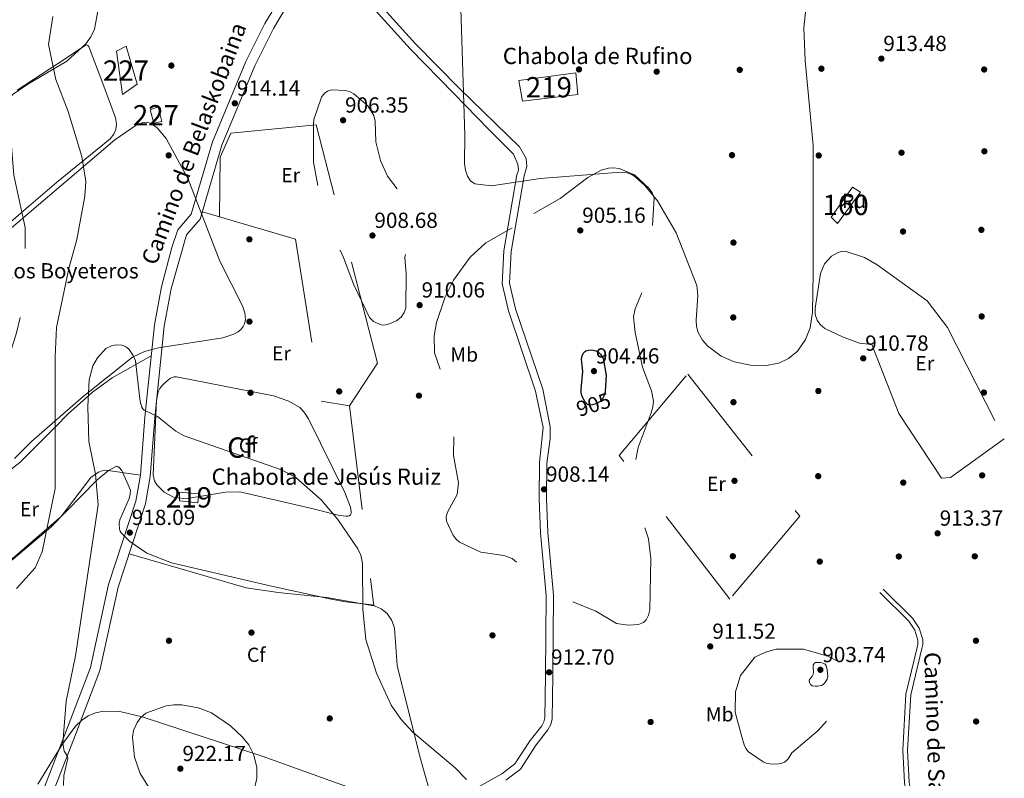
# Model space of a CAD drawing. Units: metres. Extents: x 559593 to 566448, y 4737943 to 4742632.
# Drawn here: x 564242 to 564726, y 4740462 to 4740836 of the extents above; entities that cross this region are included whole.
import ezdxf
from ezdxf.enums import TextEntityAlignment as Align

# ---------------------------------------------------------------- set-up
doc = ezdxf.new("R2010")
doc.units = ezdxf.units.M
doc.header["$MEASUREMENT"] = 0
doc.linetypes.add('DGN Style 2', pattern=[85.50370000000001, 51.30222000000001, -34.20148])
doc.linetypes.add('DGN Style 3', pattern=[119.70518000000001, 85.50370000000001, -34.20148])
for name, color, linetype, lineweight in [('Nivel 15', 7, 'Continuous', 0), ('Nivel 17', 7, 'Continuous', 0), ('Nivel 18', 7, 'Continuous', 0), ('Nivel 20', 7, 'Continuous', 0), ('Nivel 21', 7, 'Continuous', 0), ('Nivel 35', 7, 'Continuous', 0), ('Nivel 36', 7, 'Continuous', 0), ('Nivel 37', 7, 'Continuous', 0), ('Nivel 4', 7, 'Continuous', 0), ('Nivel 41', 7, 'Continuous', 0), ('Nivel 43', 7, 'Continuous', 0), ('Nivel 44', 7, 'Continuous', 0), ('Nivel 48', 7, 'Continuous', 0), ('Nivel 5', 7, 'Continuous', 0), ('Nivel 52', 7, 'Continuous', 0), ('Nivel 53', 7, 'Continuous', 0), ('Nivel 57', 7, 'Continuous', 0), ('Nivel 7', 7, 'Continuous', 0)]:
    doc.layers.add(name, color=color, linetype=linetype, lineweight=lineweight)
doc.styles.add('Style-Arial', font='txt')
doc.styles.add('Style-Arial Narrow', font='txt')
doc.styles.add('Style-Helvetica-Narrow-Oblique', font='txt')
doc.styles.add('Style-Times New Roman', font='txt')

# ---------------------------------------------------------------- blocks, each defined once
blk = doc.blocks.new('5PATER')
at = {"layer": 'Nivel 7', "linetype": 'Continuous', "lineweight": 0}
h = blk.add_hatch(color=51, dxfattribs=at)
edge = h.paths.add_edge_path()
edge.add_ellipse((-0.004732187837362289, -8.092634379863739e-05), major_axis=(-1.095731442372465, -1.110710699892244), ratio=0.9994222409660318, start_angle=0, end_angle=360)
blk = doc.blocks.new('5PERFI_2')
at = {"layer": 'Nivel 17', "linetype": 'Continuous', "lineweight": 0}
h = blk.add_hatch(color=7, dxfattribs=at)
edge = h.paths.add_edge_path()
edge.add_arc((0.006494611501693726, 0.003589540719985962), 15.59985465806648, 315.0000000511412, 675.0000000511411)

msp = doc.modelspace()

# ---------------------------------------------------------------- linework, layer by layer
at = {"layer": 'Nivel 15', "color": 1, "linetype": 'Continuous', "lineweight": 0}
for points in [[(564299.4299999997, 4740803.93, 911.78), (564294.0199999996, 4740822.560000001, 911.59), (564289.2100000009, 4740820.16, 911.41), (564292.2100000009, 4740798.82, 911.46), (564299.4299999997, 4740803.93, 911.78)], [(564311.4499999993, 4740785.59, 913.0500000000001), (564307.5399999991, 4740784.689999999, 912.83), (564305.7399999984, 4740791.300000001, 912.53), (564309.6499999985, 4740792.810000001, 912.73), (564311.4499999993, 4740785.59, 913.0500000000001)]]:
    msp.add_polyline3d(points, dxfattribs=at)
at = {"layer": 'Nivel 15', "color": 51, "linetype": 'Continuous', "lineweight": 13}
for points in [[(564489.0599999987, 4740795.550000001, 916.59), (564487.2699999996, 4740805.810000001, 917.12), (564515.3099999987, 4740809.460000001, 917.02), (564516.379999999, 4740798.82, 916.65), (564489.0599999987, 4740795.550000001, 916.59)], [(564320.2399999984, 4740598.98, 920.0500000000001), (564320.2300000004, 4740603.15, 919.35), (564329.6700000018, 4740602.32, 919.3100000000001), (564329.2300000004, 4740597.99, 919.66), (564320.2399999984, 4740598.98, 920.0500000000001)]]:
    msp.add_polyline3d(points, dxfattribs=at)
at = {"layer": 'Nivel 18', "color": 1, "linetype": 'DGN Style 3', "lineweight": 13}
msp.add_polyline3d([(564644.0899999999, 4740735.300000001, 917.27), (564641.0899999999, 4740738.460000001, 917.4300000000001), (564651.5100000016, 4740753.27, 917.7), (564655.5, 4740750.710000001, 917.23), (564644.0899999999, 4740735.300000001, 917.27)], dxfattribs=at)
at = {"layer": 'Nivel 20', "color": 7, "linetype": 'DGN Style 2', "lineweight": 0, "extrusion": (0.06637116784953068, -0.0195024284676346, 0.9976043922127421), "elevation": -54088.23780832297, "flags": 128}
msp.add_lwpolyline([(4707543.042650297, 793227.9934214726), (4707543.042650297, 793219.175479535)], dxfattribs=at)
at = {"layer": 'Nivel 20', "color": 7, "linetype": 'DGN Style 2', "lineweight": 0, "extrusion": (-0.001494545337134018, 0.01212283433115885, 0.9999253988283399), "elevation": 57539.74609367493, "flags": 128}
msp.add_lwpolyline([(564404.5746009052, 4740296.402345365), (564416.6963958964, 4740198.085120596)], dxfattribs=at)
at = {"layer": 'Nivel 20', "color": 7, "linetype": 'DGN Style 2', "lineweight": 0}
for points in [[(564403.8399999999, 4740645.609999999, 913.27), (564417.6400000006, 4740666.66, 910.84), (564387.4200000018, 4740783.93, 908.89), (564345.5100000016, 4740779.810000001, 914.2), (564340.3099999987, 4740767.939999999, 914.96), (564339.9100000001, 4740738.689999999, 913.97)], [(564339.9100000001, 4740738.689999999, 913.97), (564377.2399999984, 4740727.720000001, 911.26), (564389.9899999984, 4740647.880000001, 913.1700000000001), (564403.8399999999, 4740645.609999999, 913.28)], [(564688.3200000003, 4740697.390000001, 914.8000000000001), (564698.3399999999, 4740684.220000001, 915.3000000000001), (564726.2699999996, 4740629.359999999, 914.14), (564699.8599999994, 4740610.34, 913.46), (564695.3900000006, 4740610.09, 913.69), (564674.4100000001, 4740641.92, 913.36), (564661.0500000007, 4740675.75, 912.5600000000001)], [(564591.1999999993, 4740550.51, 914.96), (564536.6099999994, 4740621.27, 907.77), (564570.3999999985, 4740661.290000001, 912.1), (564625.5399999991, 4740591.35, 915.21), (564591.1999999993, 4740550.51, 914.96)]]:
    msp.add_polyline3d(points, dxfattribs=at)
at = {"layer": 'Nivel 21', "color": 7, "linetype": 'Continuous', "lineweight": 0}
for points in [[(564466.0799999982, 4741055.65, 907.32), (564456.7300000004, 4741014.5, 906.69), (564450.1600000001, 4740991.710000001, 907.71), (564438.6000000015, 4740965.17, 909.52), (564424.5599999987, 4740929.560000001, 909.84), (564414.8500000015, 4740908.77, 911.48), (564408.4499999993, 4740898.619999999, 912), (564392.9800000004, 4740881.550000001, 912.5), (564378.75, 4740861.040000001, 912.12), (564362.1999999993, 4740833.77, 913.34), (564352.8000000007, 4740815.01, 914), (564336.4299999997, 4740775.48, 914.66), (564326.0100000016, 4740739.949999999, 914.57), (564319.370000001, 4740732.24, 914.47), (564316.4400000013, 4740723.619999999, 914.46), (564311.2699999996, 4740704.25, 914.58), (564307.879999999, 4740685.57, 914.85), (564303.1099999994, 4740640.119999999, 916.03), (564300.9600000009, 4740611.52, 917.22), (564298.6700000018, 4740598.699999999, 917.65), (564285.2800000012, 4740557.76, 918.24), (564276.3500000015, 4740516.869999999, 917.27), (564264.6600000001, 4740486.08, 915.24), (564253.2100000009, 4740456.779999999, 914.86)], [(564455.25, 4740799.390000001, 914.41), (564433.8200000003, 4740821.369999999, 914.13), (564415.0199999996, 4740842.02, 913.38), (564407.0899999999, 4740849.560000001, 913.22), (564396.9899999984, 4740855.76, 912.99), (564382.8599999994, 4740859.140000001, 912.39)], [(564455.25, 4740799.390000001, 914.41), (564472.3000000007, 4740781.76, 911.39), (564484.620000001, 4740769.43, 911.04), (564486.7300000004, 4740764.619999999, 910.82), (564487.0300000012, 4740761.619999999, 910.66), (564486.3299999982, 4740759.4, 910.51)], [(564486.3299999982, 4740759.4, 910.51), (564479.870000001, 4740721.970000001, 910.66), (564479.0199999996, 4740705.76, 909.36), (564482.1999999993, 4740692.43, 908.65), (564495.5500000007, 4740652.9, 907.11), (564499.1700000018, 4740634.91, 906.9), (564497.4899999984, 4740617.77, 907.4200000000001), (564497.3500000015, 4740599.810000001, 908.19), (564497.8999999985, 4740583.140000001, 908.9), (564500.7399999984, 4740552.34, 909.91), (564500.4400000013, 4740512.939999999, 913.27), (564500.0799999982, 4740492.09, 913.79), (564499.5799999982, 4740490.119999999, 913.69), (564498.5100000016, 4740488.17, 913.54), (564492.870000001, 4740480.949999999, 913.07), (564485.370000001, 4740469.439999999, 913.01), (564478.8200000003, 4740464.540000001, 913.39), (564467.7899999991, 4740458.310000001, 914.63)], [(564677.7199999988, 4740302.5, 915), (564678.5, 4740304.609999999, 911.01), (564680.0199999996, 4740308.859999999, 910.96), (564680.5700000003, 4740310.65, 910.94), (564682.0500000007, 4740325.470000001, 911.86), (564681.620000001, 4740342.48, 912.32), (564684.8399999999, 4740381.02, 912.76), (564685.4699999988, 4740397.77, 913.01), (564682.6600000001, 4740426.24, 913.71), (564677.1900000013, 4740460.25, 914.9), (564676.3399999999, 4740476.23, 914.94), (564677.870000001, 4740503.84, 914.99), (564683.4499999993, 4740526.74, 914.88), (564683.7600000016, 4740528.449999999, 914.95), (564683.7600000016, 4740530.390000001, 915.0500000000001), (564682.2300000004, 4740535.24, 915.33), (564679.3000000007, 4740539.68, 915.5600000000001), (564665.0100000016, 4740553.82, 916.0600000000001)]]:
    msp.add_polyline3d(points, dxfattribs=at)
at = {"layer": 'Nivel 21', "color": 7, "linetype": 'DGN Style 3', "lineweight": 0}
for points in [[(564457.8299999982, 4740801.9, 911.95), (564436.4299999997, 4740823.84, 914.13), (564417.5899999999, 4740844.540000001, 913.38), (564409.3900000006, 4740852.33, 913.22), (564403.5899999999, 4740856.5, 913.13), (564398.2199999988, 4740859.16, 912.99), (564383.9200000018, 4740862.58, 912.39), (564395.5100000016, 4740879.550000001, 912.5), (564411.0199999996, 4740896.67, 912), (564417.6700000018, 4740907.220000001, 911.48), (564427.5199999996, 4740928.290000001, 909.84), (564441.5700000003, 4740963.939999999, 909.52), (564453.1900000013, 4740990.619999999, 907.71), (564459.8500000015, 4741013.699999999, 906.69), (564469.2899999991, 4741055.26, 907.32)], [(564382.8599999994, 4740859.140000001, 912.39), (564366.4800000004, 4740831.4, 913.34), (564357.2600000016, 4740812.970000001, 914), (564341.0599999987, 4740773.84, 914.66), (564330.4100000001, 4740737.560000001, 914.57), (564323.6900000013, 4740729.77, 914.47), (564316.0500000007, 4740703.18, 914.58), (564312.7199999988, 4740684.880000001, 914.85), (564307.9899999984, 4740639.68, 916.03), (564305.8200000003, 4740610.91, 917.22), (564303.4200000018, 4740597.5, 917.65), (564290.0100000016, 4740556.48, 918.24), (564281.0500000007, 4740515.470000001, 917.27), (564269.2300000004, 4740484.32, 915.24), (564257.8599999994, 4740455.220000001, 914.86)], [(564457.8299999982, 4740801.9, 911.95), (564487.629999999, 4740773.040000001, 911.33), (564490.9299999997, 4740767.33, 911.1), (564491.2300000004, 4740763.42, 910.88), (564489.870000001, 4740758.790000001, 910.58)], [(564489.870000001, 4740758.790000001, 910.58), (564483.4400000013, 4740721.57, 910.66), (564482.6400000006, 4740706.09, 909.36), (564485.6600000001, 4740693.42, 908.65), (564499.0300000012, 4740653.83, 907.11), (564502.7699999996, 4740635.25, 906.9), (564502.7199999988, 4740629.460000001, 907), (564501.0799999982, 4740617.51, 907.4200000000001), (564500.9499999993, 4740599.859999999, 908.19), (564501.4899999984, 4740583.359999999, 908.9), (564504.3299999982, 4740552.5, 909.91), (564504.0399999991, 4740512.890000001, 913.27), (564503.6700000018, 4740491.609999999, 913.79), (564502.9499999993, 4740488.790000001, 913.69), (564501.5199999996, 4740486.189999999, 913.54), (564495.8000000007, 4740478.859999999, 913.07), (564488.0300000012, 4740466.939999999, 913.01), (564480.7899999991, 4740461.52, 913.39)], [(564680.6600000001, 4740302.529999999, 911.01), (564681.0799999982, 4740303.67, 911.01), (564682.629999999, 4740307.99, 910.96), (564683.1600000001, 4740309.73, 910.94), (564684.3900000006, 4740325.390000001, 911.86), (564683.9600000009, 4740342.41, 912.32), (564687.1700000018, 4740380.880000001, 912.76), (564687.8099999987, 4740397.84, 913.01), (564684.9699999988, 4740426.540000001, 913.71), (564679.5100000016, 4740460.5, 914.9), (564678.6799999997, 4740476.220000001, 914.94), (564680.1900000013, 4740503.49, 914.99), (564685.7300000004, 4740526.25, 914.88), (564686.1000000015, 4740528.24, 914.95), (564686.1000000015, 4740530.75, 915.0500000000001), (564684.3599999994, 4740536.25, 915.33), (564681.1099999994, 4740541.17, 915.5600000000001), (564666.6499999985, 4740555.48, 916.0600000000001)]]:
    msp.add_polyline3d(points, dxfattribs=at)
at = {"layer": 'Nivel 35', "color": 92, "linetype": 'DGN Style 3', "lineweight": 0}
for points in [[(564280.879999999, 4740958.41, 908.49), (564278.4899999984, 4740951.73, 908.51), (564276.3000000007, 4740940.23, 908.63), (564274.5500000007, 4740914.32, 908.94), (564275.2800000012, 4740894.790000001, 909.32), (564279.7399999984, 4740854.970000001, 910.78), (564280.0500000007, 4740839.800000001, 911.12), (564278.3999999985, 4740830.939999999, 910.9), (564276.629999999, 4740827.199999999, 910.7), (564274.0300000012, 4740823.710000001, 910.44), (564264.6799999997, 4740815.33, 908.86), (564245.5, 4740803.970000001, 904.62), (564238.370000001, 4740798.960000001, 903.6), (564185.6900000013, 4740752.02, 901.41), (564142.7199999988, 4740716.279999999, 898.21), (564118.370000001, 4740697.25, 897.24), (564094.6799999997, 4740680.5, 898.11), (564059.0100000016, 4740656.369999999, 901.32), (564044.25, 4740647.810000001, 903.5), (564012.2899999991, 4740631.109999999, 908.79), (563997.2100000009, 4740622.199999999, 910.52), (563993.2300000004, 4740619.23, 910.77)], [(564564.7199999988, 4740730.84, 911.8000000000001), (564555.4899999984, 4740746.52, 911.52), (564549.370000001, 4740754.029999999, 911.39), (564544.6000000015, 4740758.41, 911.3000000000001), (564542.870000001, 4740759.449999999, 911.27), (564540.120000001, 4740760.4, 911.22), (564533.1499999985, 4740760.24, 911.13), (564497.7300000004, 4740757.449999999, 910.99), (564473.8000000007, 4740753.949999999, 911.32), (564465.6600000001, 4740754.960000001, 911.54), (564463.4100000001, 4740756.439999999, 911.73), (564461.9200000018, 4740758.710000001, 912), (564461.0300000012, 4740761.6, 912.34), (564460.5899999999, 4740764.92, 912.7), (564460.6099999994, 4740778.92, 913.6700000000001), (564458.4100000001, 4740850.09, 912.88)], [(564629.0500000007, 4740845.699999999, 912.37), (564627.5300000012, 4740831.720000001, 912.48), (564628.2699999996, 4740815.57, 912.65), (564632.129999999, 4740773.77, 913.97), (564632.2199999988, 4740710.91, 914.02), (564631.7699999996, 4740691.75, 913.9300000000001), (564630.6600000001, 4740684, 913.64), (564628.4499999993, 4740678.279999999, 913.44), (564624.4400000013, 4740672.619999999, 913.38), (564620.0700000003, 4740668.99, 913.38), (564615.2600000016, 4740666.710000001, 913.38), (564608.1799999997, 4740665.359999999, 913.38), (564601.2699999996, 4740665.609999999, 913.38), (564593.3399999999, 4740667.34, 913.38), (564586.9499999993, 4740670.09, 913.38), (564580.1799999997, 4740675.199999999, 913.38), (564577.7100000009, 4740677.98, 913.38), (564575.5500000007, 4740681.800000001, 913.32), (564574.7600000016, 4740684.77, 913.22), (564574.5100000016, 4740687.790000001, 913.09), (564575.4400000013, 4740700, 912.44), (564574.9499999993, 4740704.869999999, 912.26), (564564.7199999988, 4740730.84, 911.8000000000001)], [(564236.4200000018, 4740732.210000001, 906.16), (564288.3999999985, 4740776.6, 912.6700000000001), (564298.9400000013, 4740783.77, 914), (564302.1400000006, 4740785.1, 914.2), (564303.7199999988, 4740785.220000001, 914.27), (564305.3000000007, 4740784.890000001, 914.34), (564307.6499999985, 4740783.66, 914.4200000000001), (564309.1900000013, 4740782.42, 914.47), (564313.6099999994, 4740777.23, 914.6), (564324.4499999993, 4740757.25, 915.08), (564340.0199999996, 4740716.77, 916.3000000000001), (564351.2899999991, 4740694.869999999, 915.34), (564352.3000000007, 4740691.34, 915.2), (564352.629999999, 4740688.18, 915.15), (564352.2300000004, 4740686, 915.12), (564351.629999999, 4740684.73, 915.11), (564350.8000000007, 4740683.59, 915.1), (564349.129999999, 4740682.109999999, 915.1), (564347.0100000016, 4740680.880000001, 915.1), (564341.6099999994, 4740679.029999999, 915.13), (564309.8299999982, 4740674.25, 915.32), (564302.9100000001, 4740672.380000001, 915.32), (564297.0399999991, 4740669.66, 915.28), (564272.7300000004, 4740650.220000001, 914.4), (564247.2699999996, 4740628.18, 912.5600000000001), (564238.9400000013, 4740619.66, 911.23)], [(564318.7899999991, 4740659.93, 914.39), (564366.4400000013, 4740650.58, 915.14), (564374.0599999987, 4740647.960000001, 915.29), (564379.3900000006, 4740644.83, 915.3100000000001), (564381.4899999984, 4740642.68, 915.3000000000001), (564383.6600000001, 4740639.32, 915.25), (564401.5700000003, 4740602.960000001, 915.07), (564404.4299999997, 4740595.82, 915.36), (564404.7699999996, 4740593.560000001, 915.51), (564404.6700000018, 4740592.66, 915.59), (564404.3500000015, 4740591.949999999, 915.6700000000001), (564403.7600000016, 4740591.49, 915.75), (564403.120000001, 4740591.33, 915.8100000000001), (564402.1499999985, 4740591.279999999, 915.89), (564398.25, 4740591.84, 916.3000000000001), (564385.3299999982, 4740595.140000001, 916.96), (564349.9800000004, 4740603.34, 916.01), (564342.8900000006, 4740603.140000001, 916.11), (564323.2100000009, 4740599.810000001, 916.4200000000001), (564317.3000000007, 4740600.74, 916.49), (564312.6499999985, 4740603.199999999, 916.52), (564309.0100000016, 4740606.82, 916.53), (564307.9200000018, 4740608.77, 916.53), (564307.1999999993, 4740611.74, 916.52), (564308.879999999, 4740648.449999999, 915.9300000000001), (564309.6600000001, 4740652.529999999, 915.79), (564310.6000000015, 4740654.26, 915.79), (564311.8900000006, 4740655.869999999, 915.78), (564314.1000000015, 4740658.01, 915.63), (564315.7899999991, 4740659.24, 915.09), (564316.6700000018, 4740659.67, 914.78), (564317.5899999999, 4740659.92, 914.53), (564318.7899999991, 4740659.93, 914.39)], [(564227.4499999993, 4740561.02, 911.01), (564256.8999999985, 4740585.949999999, 911.88), (564279.5199999996, 4740609, 913.54), (564285.2600000016, 4740613.75, 914.21), (564289.25, 4740615.98, 914.74), (564289.9299999997, 4740615.82, 914.86), (564290.5799999982, 4740615.369999999, 914.98), (564291.8299999982, 4740613.77, 915.26), (564296.0100000016, 4740604.16, 916.38), (564295.8900000006, 4740602.130000001, 916.6), (564295.370000001, 4740600.040000001, 916.8100000000001), (564290.9100000001, 4740589.59, 917.71), (564290.4699999988, 4740587.640000001, 917.83), (564290.6600000001, 4740584.890000001, 917.96), (564291.0100000016, 4740584.029999999, 917.99), (564291.5199999996, 4740583.199999999, 918.01), (564292.7600000016, 4740581.84, 918.02), (564295.8399999999, 4740578.970000001, 918.04), (564304.1900000013, 4740573.189999999, 918.0600000000001), (564316.2100000009, 4740568.470000001, 918.09), (564365.5100000016, 4740556.93, 918.32), (564394.8000000007, 4740550.449999999, 917.6), (564401.9299999997, 4740549.140000001, 917.09), (564415.0599999987, 4740547.68, 914.39), (564419.5700000003, 4740545.790000001, 913.61), (564422.4499999993, 4740543.41, 913.4200000000001), (564424.75, 4740540.02, 913.46), (564426.0199999996, 4740536.279999999, 913.53), (564427.4200000018, 4740517.890000001, 913.87), (564438.5700000003, 4740473.02, 914.27), (564444.6900000013, 4740451.540000001, 915.0500000000001)], [(564408.879999999, 4740456.01, 921.14), (564360.870000001, 4740473.220000001, 921.12), (564301.870000001, 4740492.67, 917.8000000000001), (564290.8599999994, 4740495.32, 917.36), (564282.7399999984, 4740495.48, 917.0500000000001), (564278.8099999987, 4740494.65, 916.87), (564275.2100000009, 4740493.109999999, 916.6700000000001), (564271.9499999993, 4740490.810000001, 916.4), (564269.0899999999, 4740487.98, 916.1), (564262.4200000018, 4740479.040000001, 915.15), (564250.5100000016, 4740459.560000001, 912.6700000000001)]]:
    msp.add_polyline3d(points, dxfattribs=at)
at = {"layer": 'Nivel 36', "color": 92, "linetype": 'Continuous', "lineweight": 0}
for points in [[(564275.8000000007, 4740822.040000001, 912.9300000000001), (564282.4600000009, 4740804.300000001, 911.82), (564288.75, 4740787.310000001, 913.63), (564289.1900000013, 4740784.380000001, 913.91), (564288.9100000001, 4740781.57, 913.98), (564287.9200000018, 4740779.279999999, 913.8100000000001), (564286.0799999982, 4740776.960000001, 913.4300000000001), (564259.6400000006, 4740755.58, 907.26), (564245.8500000015, 4740743.76, 904.9), (564201.1400000006, 4740705.1, 900.83)], [(564240.2399999984, 4740800.91, 905.94), (564260.2300000004, 4740813.9, 911.14), (564273.7800000012, 4740822.939999999, 915.62), (564274.4899999984, 4740823.210000001, 915.2), (564275.0799999982, 4740823.02, 914.11), (564275.5799999982, 4740822.439999999, 913.12), (564275.8000000007, 4740822.040000001, 912.9300000000001)], [(564661.0500000007, 4740675.75, 912.5600000000001), (564655.0399999991, 4740676.51, 912.74), (564646.5399999991, 4740679.619999999, 913.33), (564637.870000001, 4740683.77, 913.73), (564635.5399999991, 4740685.66, 913.83), (564634.0799999982, 4740687.73, 913.94), (564633.1700000018, 4740690.65, 914.08), (564633.120000001, 4740693.66, 914.24), (564635.8200000003, 4740710.810000001, 915.09), (564637.8299999982, 4740715.540000001, 915.32), (564641.25, 4740719.300000001, 915.5), (564644.0799999982, 4740721.01, 915.59), (564646.0300000012, 4740721.630000001, 915.63), (564647.9499999993, 4740721.810000001, 915.66), (564657.4600000009, 4740718.630000001, 915.1800000000001), (564663.620000001, 4740715.1, 914.76), (564688.3200000003, 4740697.390000001, 914.8000000000001)], [(564050.9200000018, 4740501.77, 914.49), (564086.0399999991, 4740527.93, 911.4), (564114.6700000018, 4740543.1, 908.13), (564144.370000001, 4740561.130000001, 907.57), (564158.2899999991, 4740568.550000001, 906.99), (564168.8200000003, 4740572.560000001, 906.25), (564178.4699999988, 4740574.290000001, 905.85), (564183.0100000016, 4740574.189999999, 905.88), (564196, 4740570.01, 906.16), (564197.9600000009, 4740570.01, 906.2), (564198.870000001, 4740570.27, 906.23), (564199.7100000009, 4740570.74, 906.26), (564202.7100000009, 4740574.380000001, 906.54), (564206.3000000007, 4740581.439999999, 907.4300000000001), (564214.0799999982, 4740593.880000001, 908.49), (564220.8599999994, 4740601.92, 909.14), (564241.5500000007, 4740617.699999999, 910.5600000000001), (564258.9400000013, 4740635.199999999, 910), (564265.5799999982, 4740641.880000001, 912.34), (564275.3299999982, 4740650.52, 915), (564277.4299999997, 4740652.380000001, 914.33), (564287.1400000006, 4740659.439999999, 914.71), (564306.2800000012, 4740670.300000001, 915.25)], [(564300.9600000009, 4740611.560000001, 917.21), (564283.879999999, 4740613.92, 916.63), (564282.0799999982, 4740613.66, 916.51), (564280.3999999985, 4740613.09, 916.35), (564276.5700000003, 4740610.449999999, 915.85), (564262.0199999996, 4740591.26, 912.9300000000001), (564233, 4740566.32, 909.45), (564222.2199999988, 4740556.890000001, 909.04), (564216.0199999996, 4740550.41, 909.1), (564211.75, 4740544.529999999, 909.24), (564209.7300000004, 4740540.27, 909.36), (564208.0199999996, 4740524.68, 909.9200000000001)], [(564415.9600000009, 4740547.300000001, 914.49), (564392.8000000007, 4740551.41, 917.08), (564368.8399999999, 4740553.84, 918.34), (564353, 4740556.17, 918.58), (564295.3500000015, 4740572.82, 918)]]:
    msp.add_polyline3d(points, dxfattribs=at)
at = {"layer": 'Nivel 4', "color": 30, "linetype": 'DGN Style 3', "lineweight": 30, "elevation": 905, "flags": 128}
msp.add_lwpolyline([(564518.8099999987, 4740662.6), (564518.1099999994, 4740668.66), (564518.4400000013, 4740670.18), (564519.0599999987, 4740671.699999999), (564519.370000001, 4740672.1), (564520.1799999997, 4740672.689999999), (564521.4899999984, 4740673.09), (564522.9600000009, 4740673.15), (564525.2800000012, 4740672.640000001), (564526.8099999987, 4740671.779999999), (564527.5300000012, 4740671.09), (564528.8599999994, 4740668.93), (564530.3200000003, 4740660.699999999), (564529.7899999991, 4740652.74), (564529.4299999997, 4740651.09), (564528.3099999987, 4740648.800000001), (564527.1700000018, 4740647.65), (564525.6900000013, 4740646.790000001), (564523.5500000007, 4740646.119999999), (564522.0300000012, 4740646.050000001), (564521.0700000003, 4740646.32), (564519.7399999984, 4740647.73), (564518.4600000009, 4740650.210000001), (564517.9699999988, 4740651.85), (564517.9200000018, 4740653.84), (564518.8099999987, 4740662.6)], dxfattribs=at)
at = {"layer": 'Nivel 5', "color": 30, "linetype": 'DGN Style 3', "lineweight": 0, "flags": 128}
for points, elevation in [([(564198.7699999996, 4740618.630000001), (564204.4800000004, 4740624.029999999), (564216.6999999993, 4740632.6), (564226.4100000001, 4740644.42), (564232.1700000018, 4740656.67), (564239.9299999997, 4740681.6), (564243.0300000012, 4740694.609999999), (564244.2800000012, 4740703.51), (564244.2600000016, 4740733.41), (564238.5899999999, 4740759.119999999), (564233.9100000001, 4740817.689999999), (564228.0799999982, 4740840.109999999), (564224.2100000009, 4740873.119999999), (564221.8099999987, 4740883.25), (564219.2600000016, 4740889.6), (564214.0700000003, 4740899.18), (564209.0500000007, 4740906.390000001), (564200.2399999984, 4740914.59), (564188.3900000006, 4740922.52), (564163.1700000018, 4740931.869999999), (564153.6999999993, 4740938.029999999), (564143.7300000004, 4740947.060000001), (564132, 4740956.060000001), (564103.9899999984, 4740969.220000001), (564098.3000000007, 4740972.65), (564087.5899999999, 4740983.43), (564067.2699999996, 4740998.41), (564060.6799999997, 4741006.5), (564049.2899999991, 4741016.48), (564033.879999999, 4741032.32), (564021.4499999993, 4741053.300000001), (564011.0500000007, 4741067.310000001), (564007.9400000013, 4741072.9), (564005.5100000016, 4741080.25), (564004, 4741094.290000001), (564001.75, 4741103.91), (563995.379999999, 4741117.449999999), (563985.5, 4741133.140000001), (563980.25, 4741154.359999999), (563968.7899999991, 4741180.279999999), (563962.75, 4741202.779999999), (563956.6900000013, 4741213.1), (563950.1000000015, 4741219.15), (563949.1900000013, 4741219.560000001), (563948.3500000015, 4741219.300000001), (563947.6900000013, 4741218.5), (563947.3299999982, 4741217.34), (563947.4100000001, 4741191.51), (563943.4499999993, 4741173.49), (563943.5700000003, 4741170.91), (563944.129999999, 4741168.51), (563949.8399999999, 4741152.279999999), (563949.9499999993, 4741149.27), (563949.1600000001, 4741145.619999999), (563947.7800000012, 4741143.310000001), (563946.4699999988, 4741142.199999999), (563944.9100000001, 4741141.32), (563941.3299999982, 4741140.08), (563934.3200000003, 4741139.26), (563932.1400000006, 4741137.93), (563930.620000001, 4741136.34), (563914.5399999991, 4741105.939999999), (563908.3099999987, 4741096.02), (563907.7600000016, 4741094.84), (563907.2899999991, 4741092.609999999), (563908.3599999994, 4741085.41), (563909.0399999991, 4741083.76), (563910.5100000016, 4741081.84), (563915.2199999988, 4741078.210000001), (563929.0100000016, 4741070.99), (563938.2399999984, 4741064.040000001), (563944.9699999988, 4741057.869999999), (563949.5199999996, 4741047.790000001), (563951.4400000013, 4741036.41)], 905), ([(564386.25, 4740783.779999999), (564386.4100000001, 4740786.5), (564390.0399999991, 4740797.460000001), (564390.8599999994, 4740798.699999999), (564391.9400000013, 4740799.67), (564393.129999999, 4740800.460000001), (564394.0700000003, 4740800.890000001), (564395.0399999991, 4740801.16), (564401.879999999, 4740800.800000001), (564404.25, 4740800.09), (564406.0500000007, 4740799.130000001), (564412.9299999997, 4740793.33), (564415.8399999999, 4740788.48), (564416.5899999999, 4740785.68), (564416.8200000003, 4740775.630000001), (564419.1600000001, 4740766.310000001), (564422.620000001, 4740758.68), (564430.3000000007, 4740748.34), (564434.3599999994, 4740736.310000001), (564434.120000001, 4740729.859999999), (564431.1000000015, 4740718.68), (564431.8500000015, 4740710.68), (564431.629999999, 4740693.76), (564430.8599999994, 4740691.540000001), (564429.2600000016, 4740689.300000001), (564427.2699999996, 4740687.67), (564424.7800000012, 4740686.5), (564422.370000001, 4740685.689999999), (564420.870000001, 4740685.380000001), (564419.5500000007, 4740685.449999999), (564415.6999999993, 4740687.08), (564413.7100000009, 4740689.08), (564406.0199999996, 4740705.16), (564401.0100000016, 4740718.619999999), (564390.3200000003, 4740740.48), (564388.6099999994, 4740746.08), (564388.25, 4740754.109999999), (564386.25, 4740765.49), (564386.25, 4740783.779999999)], 910), ([(564494.6799999997, 4740740.25), (564507.6000000015, 4740747.67), (564521.2100000009, 4740757.93), (564527.7800000012, 4740761.67), (564531.3599999994, 4740762.640000001), (564533.9499999993, 4740762.76), (564536.7300000004, 4740762.390000001), (564544.1900000013, 4740759.32), (564551.3900000006, 4740752.65), (564552.9400000013, 4740750.460000001), (564553.8299999982, 4740748.050000001), (564552.9499999993, 4740733.32), (564553.4600000009, 4740714.65), (564544.5700000003, 4740693.359999999), (564543.7699999996, 4740689.380000001), (564544.5300000012, 4740681.699999999), (564548.1400000006, 4740664.74), (564552.5100000016, 4740653.040000001), (564553.5199999996, 4740647.890000001), (564553.2800000012, 4740645.210000001), (564552.4899999984, 4740642.26), (564546.0100000016, 4740625.1), (564544.4600000009, 4740617.08), (564544.7899999991, 4740602.369999999), (564545.9600000009, 4740596.25), (564551.120000001, 4740580.189999999), (564552.3099999987, 4740570.52), (564551.7100000009, 4740545.26), (564551.0599999987, 4740542.609999999), (564549.9600000009, 4740540.33), (564548.7100000009, 4740539.109999999), (564546.1799999997, 4740538.02), (564541.1499999985, 4740537.699999999), (564535.3399999999, 4740538.540000001), (564525.1499999985, 4740544.68), (564508.1999999993, 4740551.57), (564493.5700000003, 4740562.35), (564484.0300000012, 4740570.5), (564479.8299999982, 4740572.01), (564468.6400000006, 4740573.640000001), (564458.0700000003, 4740578.640000001), (564456.3200000003, 4740580.15), (564454.8200000003, 4740582.25), (564451.6700000018, 4740588.83), (564451.5500000007, 4740591.060000001), (564452.1000000015, 4740593.32), (564456.870000001, 4740601.98), (564457.5899999999, 4740607.720000001), (564455.0500000007, 4740621.27), (564455.4299999997, 4740636.720000001), (564454.5899999999, 4740645.51), (564445.7899999991, 4740671.66), (564445.6499999985, 4740680.02), (564446.6999999993, 4740686.720000001), (564450.9499999993, 4740699.34), (564455.0399999991, 4740707.52), (564463.2899999991, 4740718.82), (564471.0799999982, 4740725.82), (564486.9100000001, 4740734.84), (564497.9400000013, 4740744.630000001), (564494.6799999997, 4740740.25)], 910), ([(564597.0799999982, 4740482.699999999), (564593.7600000016, 4740494.9), (564593.9200000018, 4740504.91), (564596.379999999, 4740512.98), (564603.4299999997, 4740521.960000001), (564608.7100000009, 4740524.5), (564613.9699999988, 4740525.98), (564627.3500000015, 4740525.960000001), (564639.3900000006, 4740522.460000001), (564644.5500000007, 4740519.800000001), (564646.2899999991, 4740518.43), (564647.6600000001, 4740516.710000001), (564648.7600000016, 4740514.880000001), (564649.3999999985, 4740512.82), (564649.5399999991, 4740510.58), (564649.0500000007, 4740507.439999999), (564647.5500000007, 4740503.189999999), (564642.8000000007, 4740494.9), (564634.5799999982, 4740485.939999999), (564621.7300000004, 4740474.93), (564619.8500000015, 4740472.02), (564618.8999999985, 4740470.939999999), (564618.0799999982, 4740470.369999999), (564616.7300000004, 4740469.82), (564615.1099999994, 4740469.52), (564612.2600000016, 4740469.390000001), (564609.3299999982, 4740469.689999999), (564607.5899999999, 4740470.48), (564600.3000000007, 4740475.439999999), (564599.0899999999, 4740477.09), (564598.1700000018, 4740478.890000001), (564597.0799999982, 4740482.699999999)], 910), ([(564632.2600000016, 4740514.540000001), (564632.1400000006, 4740517.07), (564632.25, 4740518.15), (564632.3000000007, 4740518.4), (564632.75, 4740519.1), (564633.370000001, 4740519.369999999), (564634.370000001, 4740519.43), (564635.7899999991, 4740519.32), (564636.8500000015, 4740519.09), (564638.1099999994, 4740518.48), (564638.6499999985, 4740517.76), (564638.9200000018, 4740516.800000001), (564639.0300000012, 4740515.58), (564639.3099999987, 4740512.42), (564638.9899999984, 4740511.07), (564637.879999999, 4740509.27), (564637.1400000006, 4740508.59), (564636.2399999984, 4740508.09), (564634.2600000016, 4740507.66), (564633.120000001, 4740507.640000001), (564632.0500000007, 4740507.800000001), (564631.6499999985, 4740507.949999999), (564630.879999999, 4740508.59), (564630.379999999, 4740509.540000001), (564630.1799999997, 4740510.68), (564631.7199999988, 4740512.67), (564632.120000001, 4740513.59), (564632.2600000016, 4740514.540000001)], 905)]:
    msp.add_lwpolyline(points, dxfattribs=dict(at, elevation=elevation))
at = {"layer": 'Nivel 5', "color": 30, "linetype": 'Continuous', "lineweight": 0, "flags": 128}
for points, elevation in [([(564257.870000001, 4740837.210000001), (564255.6600000001, 4740823.5), (564259.3299999982, 4740806.26), (564265.370000001, 4740790.52), (564272.1900000013, 4740768.359999999), (564274.1600000001, 4740756.07), (564273.6600000001, 4740748.800000001), (564269.620000001, 4740727.439999999), (564265.6900000013, 4740713.15), (564259.6000000015, 4740684.25), (564258.9200000018, 4740669.76), (564258.9600000009, 4740604.98), (564252.6600000001, 4740573.76), (564249.1000000015, 4740566), (564240.0399999991, 4740555.83)], 910), ([(564263.0500000007, 4740458.880000001), (564263.2399999984, 4740463.699999999), (564265.25, 4740472.140000001), (564265.0700000003, 4740473.18), (564263.3500000015, 4740475.77), (564262.7600000016, 4740479.73), (564264.4699999988, 4740500.25), (564268.9899999984, 4740522.57), (564280.2100000009, 4740596.970000001), (564278.8099999987, 4740611.98), (564275.5300000012, 4740628.18), (564275.0500000007, 4740645.17), (564275.7600000016, 4740658.42), (564277.620000001, 4740665.369999999), (564279.8000000007, 4740669.279999999), (564283.9699999988, 4740673.9), (564286.75, 4740675.140000001), (564289.0500000007, 4740675.630000001), (564291.879999999, 4740675.5), (564292.8200000003, 4740675.18), (564294.0399999991, 4740674.460000001), (564295.370000001, 4740673.290000001), (564297.3999999985, 4740670.470000001), (564298.5899999999, 4740667.720000001), (564300.870000001, 4740647.75), (564301.7399999984, 4740645.050000001), (564302.2399999984, 4740644.18), (564302.7800000012, 4740643.529999999), (564309.3200000003, 4740640.34), (564318.3399999999, 4740633.189999999), (564322.5100000016, 4740630.960000001), (564370.4200000018, 4740614.08), (564377.4800000004, 4740610.380000001), (564390.0300000012, 4740599.35), (564398.1499999985, 4740589.699999999), (564408.0700000003, 4740575.279999999), (564409.4899999984, 4740572.16), (564410.3000000007, 4740568.1), (564410.4600000009, 4740545.609999999), (564411.9800000004, 4740530.74), (564417.2600000016, 4740514.050000001), (564424.4299999997, 4740498.35), (564429.2800000012, 4740491.23), (564435.1400000006, 4740485), (564455.8999999985, 4740467.48), (564461.5599999987, 4740461.75)], 915), ([(564306.7300000004, 4740455.26), (564300.7899999991, 4740464.689999999), (564298.0399999991, 4740472.710000001), (564297.0100000016, 4740482.640000001), (564297.629999999, 4740485.960000001), (564299.4400000013, 4740489.810000001), (564300.9400000013, 4740492.060000001), (564303.6799999997, 4740494.34), (564313.5700000003, 4740498.1), (564317.4200000018, 4740498.59), (564321.3399999999, 4740498.460000001), (564329.4299999997, 4740497), (564335.9499999993, 4740494.51), (564345.2600000016, 4740488.199999999), (564351.2699999996, 4740482.540000001), (564354.370000001, 4740478.779999999), (564356.5700000003, 4740474.18), (564358.2899999991, 4740467.800000001), (564358.2100000009, 4740462.4), (564356.7899999991, 4740455.9)], 920)]:
    msp.add_lwpolyline(points, dxfattribs=dict(at, elevation=elevation))
at = {"layer": 'Nivel 52', "color": 1, "linetype": 'Continuous', "lineweight": 0}
for points in [[(564299.4299999997, 4740803.93, 911.78), (564294.0199999996, 4740822.560000001, 911.59), (564289.2100000009, 4740820.16, 911.41), (564292.2100000009, 4740798.82, 911.46)], [(564311.4499999993, 4740785.59, 913.0500000000001), (564309.6499999985, 4740792.810000001, 912.73), (564305.7399999984, 4740791.300000001, 912.53), (564307.5399999991, 4740784.689999999, 912.83)]]:
    msp.add_3dface(points, dxfattribs=at)
at = {"layer": 'Nivel 52', "color": 1, "linetype": 'Continuous', "lineweight": 13}
for points in [[(564489.0599999987, 4740795.550000001, 916.59), (564516.379999999, 4740798.82, 916.65), (564515.3099999987, 4740809.460000001, 917.02), (564487.2699999996, 4740805.810000001, 917.12)], [(564320.2399999984, 4740598.98, 920.0500000000001), (564329.2300000004, 4740597.99, 919.66), (564329.6700000018, 4740602.32, 919.3100000000001), (564320.2300000004, 4740603.15, 919.35)]]:
    msp.add_3dface(points, dxfattribs=at)
at = {"layer": 'Nivel 53', "color": 1, "linetype": 'Continuous', "lineweight": 0}
msp.add_3dface([(564644.0899999999, 4740735.300000001, 917.27), (564655.5, 4740750.710000001, 917.23), (564651.5100000016, 4740753.27, 917.7), (564641.0899999999, 4740738.460000001, 917.4300000000001)], dxfattribs=at)
at = {"layer": 'Nivel 57', "color": 92, "linetype": 'DGN Style 3', "lineweight": 0}
for points in [[(564238.370000001, 4740798.960000001, 903.6), (564245.5, 4740803.970000001, 904.62), (564264.6799999997, 4740815.33, 908.86), (564274.0300000012, 4740823.710000001, 910.44), (564276.629999999, 4740827.199999999, 910.7), (564278.3999999985, 4740830.939999999, 910.9), (564280.0500000007, 4740839.800000001, 911.12), (564279.7399999984, 4740854.970000001, 910.78), (564275.2800000012, 4740894.790000001, 909.32), (564274.5500000007, 4740914.32, 908.94), (564276.3000000007, 4740940.23, 908.63), (564278.4899999984, 4740951.73, 908.51), (564280.879999999, 4740958.41, 908.49), (564219.6799999997, 4741046.040000001, 911)], [(564458.4100000001, 4740850.09, 912.88), (564460.6099999994, 4740778.92, 913.6700000000001), (564460.5899999999, 4740764.92, 912.7), (564461.0300000012, 4740761.6, 912.34), (564461.9200000018, 4740758.710000001, 912), (564463.4100000001, 4740756.439999999, 911.73), (564465.6600000001, 4740754.960000001, 911.54), (564473.8000000007, 4740753.949999999, 911.32), (564497.7300000004, 4740757.449999999, 910.99), (564533.1499999985, 4740760.24, 911.13), (564540.120000001, 4740760.4, 911.22), (564542.870000001, 4740759.449999999, 911.27), (564544.6000000015, 4740758.41, 911.3000000000001), (564549.370000001, 4740754.029999999, 911.39), (564555.4899999984, 4740746.52, 911.52), (564564.7199999988, 4740730.84, 911.8000000000001), (564574.9499999993, 4740704.869999999, 912.26), (564575.4400000013, 4740700, 912.44), (564574.5100000016, 4740687.790000001, 913.09), (564574.7600000016, 4740684.77, 913.22), (564575.5500000007, 4740681.800000001, 913.32), (564577.7100000009, 4740677.98, 913.38), (564580.1799999997, 4740675.199999999, 913.38), (564586.9499999993, 4740670.09, 913.38), (564593.3399999999, 4740667.34, 913.38), (564601.2699999996, 4740665.609999999, 913.38), (564608.1799999997, 4740665.359999999, 913.38), (564615.2600000016, 4740666.710000001, 913.38), (564620.0700000003, 4740668.99, 913.38), (564624.4400000013, 4740672.619999999, 913.38), (564628.4499999993, 4740678.279999999, 913.44), (564630.6600000001, 4740684, 913.64), (564631.7699999996, 4740691.75, 913.9300000000001), (564632.2199999988, 4740710.91, 914.02), (564632.129999999, 4740773.77, 913.97), (564628.2699999996, 4740815.57, 912.65), (564627.5300000012, 4740831.720000001, 912.48), (564629.0500000007, 4740845.699999999, 912.37)], [(564238.9400000013, 4740619.66, 911.23), (564247.2699999996, 4740628.18, 912.5600000000001), (564272.7300000004, 4740650.220000001, 914.4), (564297.0399999991, 4740669.66, 915.28), (564302.9100000001, 4740672.380000001, 915.32), (564309.8299999982, 4740674.25, 915.32), (564341.6099999994, 4740679.029999999, 915.13), (564347.0100000016, 4740680.880000001, 915.1), (564349.129999999, 4740682.109999999, 915.1), (564350.8000000007, 4740683.59, 915.1), (564351.629999999, 4740684.73, 915.11), (564352.2300000004, 4740686, 915.12), (564352.629999999, 4740688.18, 915.15), (564352.3000000007, 4740691.34, 915.2), (564351.2899999991, 4740694.869999999, 915.34), (564340.0199999996, 4740716.77, 916.3000000000001), (564324.4499999993, 4740757.25, 915.08), (564313.6099999994, 4740777.23, 914.6), (564309.1900000013, 4740782.42, 914.47), (564307.6499999985, 4740783.66, 914.4200000000001), (564305.3000000007, 4740784.890000001, 914.34), (564303.7199999988, 4740785.220000001, 914.27), (564302.1400000006, 4740785.1, 914.2), (564298.9400000013, 4740783.77, 914), (564288.3999999985, 4740776.6, 912.6700000000001), (564236.4200000018, 4740732.210000001, 906.16)], [(564444.6900000013, 4740451.540000001, 915.0500000000001), (564438.5700000003, 4740473.02, 914.27), (564427.4200000018, 4740517.890000001, 913.87), (564426.0199999996, 4740536.279999999, 913.53), (564424.75, 4740540.02, 913.46), (564422.4499999993, 4740543.41, 913.4200000000001), (564419.5700000003, 4740545.790000001, 913.61), (564415.0599999987, 4740547.68, 914.39), (564401.9299999997, 4740549.140000001, 917.09), (564394.8000000007, 4740550.449999999, 917.6), (564365.5100000016, 4740556.93, 918.32), (564316.2100000009, 4740568.470000001, 918.09), (564304.1900000013, 4740573.189999999, 918.0600000000001), (564295.8399999999, 4740578.970000001, 918.04), (564292.7600000016, 4740581.84, 918.02), (564291.5199999996, 4740583.199999999, 918.01), (564291.0100000016, 4740584.029999999, 917.99), (564290.6600000001, 4740584.890000001, 917.96), (564290.4699999988, 4740587.640000001, 917.83), (564290.9100000001, 4740589.59, 917.71), (564295.370000001, 4740600.040000001, 916.8100000000001), (564295.8900000006, 4740602.130000001, 916.6), (564296.0100000016, 4740604.16, 916.38), (564291.8299999982, 4740613.77, 915.26), (564290.5799999982, 4740615.369999999, 914.98), (564289.9299999997, 4740615.82, 914.86), (564289.25, 4740615.98, 914.74), (564285.2600000016, 4740613.75, 914.21), (564279.5199999996, 4740609, 913.54), (564256.8999999985, 4740585.949999999, 911.88), (564227.4499999993, 4740561.02, 911.01)], [(564250.5100000016, 4740459.560000001, 912.6700000000001), (564262.4200000018, 4740479.040000001, 915.15), (564269.0899999999, 4740487.98, 916.1), (564271.9499999993, 4740490.810000001, 916.4), (564275.2100000009, 4740493.109999999, 916.6700000000001), (564278.8099999987, 4740494.65, 916.87), (564282.7399999984, 4740495.48, 917.0500000000001), (564290.8599999994, 4740495.32, 917.36), (564301.870000001, 4740492.67, 917.8000000000001), (564360.870000001, 4740473.220000001, 921.12), (564408.879999999, 4740456.01, 921.14)]]:
    msp.add_polyline3d(points, dxfattribs=at)
msp.add_polyline3d([(564318.7899999991, 4740659.93, 914.39), (564317.5899999999, 4740659.92, 914.53), (564316.6700000018, 4740659.67, 914.78), (564315.7899999991, 4740659.24, 915.09), (564314.1000000015, 4740658.01, 915.63), (564311.8900000006, 4740655.869999999, 915.78), (564310.6000000015, 4740654.26, 915.79), (564309.6600000001, 4740652.529999999, 915.79), (564308.879999999, 4740648.449999999, 915.9300000000001), (564307.1999999993, 4740611.74, 916.52), (564307.9200000018, 4740608.77, 916.53), (564309.0100000016, 4740606.82, 916.53), (564312.6499999985, 4740603.199999999, 916.52), (564317.3000000007, 4740600.74, 916.49), (564323.2100000009, 4740599.810000001, 916.4200000000001), (564342.8900000006, 4740603.140000001, 916.11), (564349.9800000004, 4740603.34, 916.01), (564385.3299999982, 4740595.140000001, 916.96), (564398.25, 4740591.84, 916.3000000000001), (564402.1499999985, 4740591.279999999, 915.89), (564403.120000001, 4740591.33, 915.8100000000001), (564403.7600000016, 4740591.49, 915.75), (564404.3500000015, 4740591.949999999, 915.6700000000001), (564404.6700000018, 4740592.66, 915.59), (564404.7699999996, 4740593.560000001, 915.51), (564404.4299999997, 4740595.82, 915.36), (564401.5700000003, 4740602.960000001, 915.07), (564383.6600000001, 4740639.32, 915.25), (564381.4899999984, 4740642.68, 915.3000000000001), (564379.3900000006, 4740644.83, 915.3100000000001), (564374.0599999987, 4740647.960000001, 915.29), (564366.4400000013, 4740650.58, 915.14)], close=True, dxfattribs=at)

# ---------------------------------------------------------------- block references
at = {"layer": 'Nivel 17', "color": 7, "linetype": 'Continuous', "lineweight": 0, "xscale": 0.1000009313241567, "yscale": 0.1000009313241567, "zscale": 0.1000009313241567}
for p in [(564316.1999999993, 4740813.09, 912.58), (564516.870000001, 4740811.189999999, 914.37), (564555.1400000006, 4740810.07, 913.44), (564596.0199999996, 4740810.98, 913.98), (564636.2199999988, 4740811.529999999, 914), (564716.3500000015, 4740811.15, 912.7), (564314.879999999, 4740768.890000001, 913.73), (564592.2100000009, 4740769, 913.86), (564634.9100000001, 4740768.83, 915.75), (564675.6700000018, 4740770.210000001, 914.45), (564716.4600000009, 4740770.9, 913.4200000000001), (564676.4200000018, 4740731.42, 915.59), (564714.9899999984, 4740732.25, 914.11), (564354.6099999994, 4740727.59, 913.8000000000001), (564592.9299999997, 4740725.98, 913.86), (564354.6499999985, 4740687.09, 915.15), (564592.8099999987, 4740689.130000001, 913.8000000000001), (564715.129999999, 4740689.640000001, 914.39), (564355.1700000018, 4740652.1, 915.8100000000001), (564398.8500000015, 4740652.73, 913.09), (564634.7199999988, 4740652.949999999, 912.48), (564716.2399999984, 4740652.18, 914.49), (564438.0899999999, 4740650.65, 910.33), (564592.9299999997, 4740647.439999999, 913.57), (564593.4400000013, 4740608.75, 914.39), (564634.6499999985, 4740611.029999999, 914.6), (564715.3599999994, 4740611.43, 913.74), (564676.5100000016, 4740607.869999999, 914.12), (564592.620000001, 4740571.630000001, 914.4300000000001), (564674.3399999999, 4740571.5, 915.59), (564711.7300000004, 4740571.59, 912.78), (564635.4299999997, 4740569, 915.77), (564355.6400000006, 4740534.060000001, 919.23), (564474.2899999991, 4740532.710000001, 911.47), (564315.0199999996, 4740530.050000001, 919.62), (564712.3000000007, 4740530.060000001, 913.6800000000001), (564394.1700000018, 4740491.810000001, 918.04), (564552.1499999985, 4740490.08, 913.36), (564712.3900000006, 4740490.33, 914.29)]:
    msp.add_blockref('5PERFI_2', p, dxfattribs=at)
at = {"layer": 'Nivel 7', "color": 51, "linetype": 'Continuous', "lineweight": 0}
for p in [(564665.7600000016, 4740816.48, 913.48), (564347.4600000009, 4740794.52, 914.14), (564400.75, 4740786.189999999, 906.35), (564415.1900000013, 4740729.460000001, 908.6800000000001), (564517.5199999996, 4740731.960000001, 905.16), (564438.4400000013, 4740695.189999999, 910.0600000000001), (564656.8200000003, 4740669.02, 910.78), (564524.25, 4740662.73, 904.46), (564499.6799999997, 4740604.560000001, 908.14), (564295.75, 4740583.27, 918.09), (564693.4299999997, 4740582.92, 913.37), (564581.5100000016, 4740527.25, 911.52), (564502.1900000013, 4740514.529999999, 912.7), (564635.7100000009, 4740515.75, 903.74), (564320.6400000006, 4740467.09, 922.1700000000001)]:
    msp.add_blockref('5PATER', p, dxfattribs=at)

# ---------------------------------------------------------------- texts
at = {"layer": 'Nivel 18', "color": 1, "linetype": 'Continuous', "lineweight": 0, "style": 'Style-Arial'}
msp.add_text('Ru', height=6.99996, dxfattribs=at).set_placement((564652.294290904, 4740746.489979999, 915.08), align=Align.MIDDLE_CENTER)
at = {"layer": 'Nivel 37', "color": 92, "linetype": 'Continuous', "lineweight": 0}
for s, style, p in [('Er', 'Style-Arial Narrow', (564374.9508149996, 4740759.13998, 911.3000000000001)), ('Er', 'Style-Arial Narrow', (564370.4008149989, 4740671.509979999, 912.71)), ('Mb', 'Style-Arial Narrow', (564460.374830585, 4740670.86998, 909.26)), ('Er', 'Style-Arial Narrow', (564687.1408149973, 4740666.599979999, 912.26)), ('Cf', 'Style-Arial', (564353.9887632243, 4740626.12998, 915.12)), ('Er', 'Style-Arial Narrow', (564584.5108149983, 4740607.249979999, 911.25)), ('Er', 'Style-Arial Narrow', (564246.3508149981, 4740594.829979999, 909.76)), ('Cf', 'Style-Arial', (564357.998763226, 4740523.13998, 919.1)), ('Mb', 'Style-Arial Narrow', (564586.1748305857, 4740493.86998, 910.3100000000001))]:
    msp.add_text(s, height=6.99996, dxfattribs=dict(at, style=style)).set_placement(p, align=Align.MIDDLE_CENTER)
at = {"layer": 'Nivel 41', "color": 7, "linetype": 'Continuous', "lineweight": 0, "style": 'Style-Arial'}
for s, p in [('913.48', (564666.7199999988, 4740820.23, 913.48)), ('914.14', (564348.4299999997, 4740798.27, 914.14)), ('906.35', (564401.7100000009, 4740789.939999999, 906.35)), ('908.68', (564416.1499999985, 4740733.210000001, 908.6800000000001)), ('905.16', (564518.4800000004, 4740735.710000001, 905.16)), ('910.06', (564439.3999999985, 4740698.939999999, 910.0600000000001)), ('910.78', (564657.7800000012, 4740672.77, 910.78)), ('904.46', (564525.2100000009, 4740666.48, 904.46)), ('908.14', (564500.6499999985, 4740608.310000001, 908.14)), ('918.09', (564296.7100000009, 4740587.02, 918.09)), ('913.37', (564694.4600000009, 4740586.68, 913.37)), ('911.52', (564582.5399999991, 4740531, 911.52)), ('912.70', (564503.1499999985, 4740518.279999999, 912.7)), ('903.74', (564636.6700000018, 4740519.5, 903.74)), ('922.17', (564321.6700000018, 4740470.84, 922.1700000000001))]:
    msp.add_text(s, height=7.5, dxfattribs=at).set_placement(p)
at = {"layer": 'Nivel 41', "color": 30, "linetype": 'Continuous', "lineweight": 0, "style": 'Style-Helvetica-Narrow-Oblique'}
msp.add_text('905', height=7.499880000000001, rotation=17.33261938675216, dxfattribs=at).set_placement((564524.0212093927, 4740646.265173258, 905), align=Align.MIDDLE_CENTER)
at = {"layer": 'Nivel 43', "color": 4, "linetype": 'Continuous', "lineweight": 0, "style": 'Style-Times New Roman'}
msp.add_text('Fuente de los Boyeteros', height=7.5, dxfattribs=at).set_placement((564185.6099999994, 4740708.359999999, 902.5))
at = {"layer": 'Nivel 44', "color": 7, "linetype": 'Continuous', "lineweight": 0, "style": 'Style-Helvetica-Narrow-Oblique'}
for s, rotation, p in [('Camino de Belaskobaina', 69.25999998084728, (564331.0085686669, 4740773.321873173, 914.1800000000001)), ('Camino de Sanjuankruz', 271.949314750211, (564688.8300147615, 4740463.86813256, 914.32))]:
    msp.add_text(s, height=7.999980000000001, rotation=rotation, dxfattribs=at).set_placement(p, align=Align.CENTER)
at = {"layer": 'Nivel 44', "color": 7, "linetype": 'Continuous', "lineweight": 0, "style": 'Style-Arial'}
for s, p in [('Chabola de Rufino', (564479.370000001, 4740813.83, 911.88)), ('Chabola de Jesús Ruiz', (564336, 4740606.779999999, 915))]:
    msp.add_text(s, height=7.999980000000001, dxfattribs=at).set_placement(p)
at = {"layer": 'Nivel 48', "color": 1, "linetype": 'Continuous', "lineweight": 0, "style": 'Style-Arial Narrow'}
for s, p in [('227', (564293.8446221054, 4740810.61998, 912.49)), ('219', (564502.0646221042, 4740802.439979998, 911.47)), ('227', (564308.6146221049, 4740788.62998, 913.91)), ('160', (564648.154622104, 4740744.53998, 915.01)), ('219', (564324.8846221045, 4740600.61998, 916.9200000000001))]:
    msp.add_text(s, height=9.99996, dxfattribs=at).set_placement(p, align=Align.MIDDLE_CENTER)
at = {"layer": 'Nivel 48', "color": 92, "linetype": 'Continuous', "lineweight": 0, "style": 'Style-Arial Narrow'}
msp.add_text('Cf', height=9.99996, dxfattribs=at).set_placement((564350.2471402176, 4740625.109979998, 915.07), align=Align.MIDDLE_CENTER)

doc.saveas('drawing.dxf')
